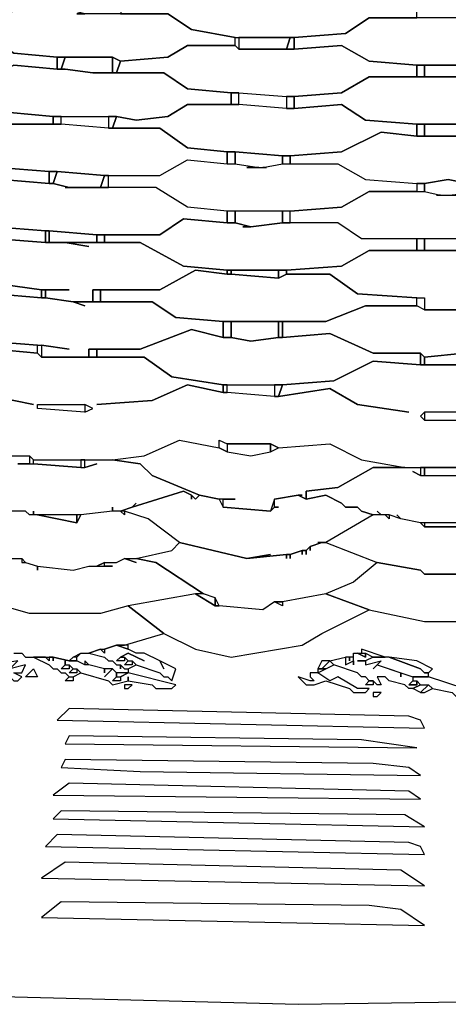
# Model space of a CAD drawing. Units: centimetres. Extents: x -53 to 53, y -53 to 53.
# Drawn here: x -5 to 0, y -53 to -41 of the extents above; entities that cross this region are included whole.
import ezdxf

# ---------------------------------------------------------------- set-up
doc = ezdxf.new("R2010")
doc.units = ezdxf.units.CM
doc.layers.add('72_EGR_BASE_D2_GENERATED', color=7, linetype='Continuous')

# ---------------------------------------------------------------- blocks, each defined once
blk = doc.blocks.new('83c8a9b2-b985-4874-acdd-5340ebf2d147')
at = {"layer": '72_EGR_BASE_D2_GENERATED', "color": 18, "true_color": 0x000000}
for points in [[(-16.053, -51.905, 0), (-12.002, -52.255, 0), (-11.452, -52.305, 0), (-11.202, -52.355, 0), (-11.102, -52.455, 0), (-10.652, -52.505, 0), (-5.601, -52.905, 0), (-1.85, -53.005, 0), (4.951, -52.905, 0), (6.051, -52.755, 0), (15.903, -52.055, 0), (16.353, -52.005, 0), (16.753, -51.855, 0), (21.804, -51.205, 0), (22.054, -51.055, 0), (27.505, -49.705, 0)], [(0.35, -44.904, 0), (-0.3, -44.904, 0), (-0.9, -44.854, 0), (-1.4, -45.104, 0), (-2.05, -45.154, 0), (-2.1, -45.304, 0), (-1.45, -45.204, 0), (-1.1, -45.404, 0), (-0.45, -45.504, 0), (-1.1, -45.404, 0), (-1.45, -45.204, 0), (-2.1, -45.304, 0), (-2.15, -45.304, 0), (-2.75, -45.254, 0), (-2.8, -45.254, 0), (-3.251, -45.154, 0), (-3.701, -45.354, 0), (-4.401, -45.404, 0), (-3.701, -45.354, 0), (-3.251, -45.154, 0), (-2.8, -45.254, 0), (-2.8, -45.154, 0), (-3.451, -45.054, 0), (-3.801, -44.804, 0), (-5.101, -44.804, 0), (-5.151, -44.754, 0), (-5.701, -44.704, 0)], [(-5.951, -45.254, 0), (-5.201, -45.404, 0), (-5.951, -45.254, 0)], [(-5.501, -46.055, 0), (-5.251, -46.055, 0), (-5.201, -46.105, 0), (-4.201, -46.105, 0), (-3.801, -46.055, 0), (-3.351, -45.855, 0), (-2.85, -45.955, 0), (-2.85, -45.855, 0), (-2.75, -45.905, 0), (-2.2, -45.905, 0), (-2.1, -45.955, 0), (-1.45, -45.905, 0), (-1.05, -46.105, 0), (-0.5, -46.205, 0), (0.55, -46.205, 0)], [(-5.501, -46.055, 0), (-5.251, -46.055, 0), (-5.251, -46.155, 0), (-5.401, -46.155, 0), (-5.201, -46.155, 0), (-4.601, -46.205, 0), (-4.551, -46.205, 0), (-4.401, -46.155, 0), (-4.551, -46.205, 0), (-4.551, -46.105, 0), (-4.201, -46.105, 0), (-3.851, -46.155, 0), (-3.701, -46.305, 0), (-3.101, -46.555, 0), (-3.151, -46.605, 0), (-3.201, -46.555, 0), (-3.301, -46.505, 0), (-3.951, -46.705, 0), (-3.901, -46.655, 0), (-3.951, -46.705, 0), (-4.101, -46.755, 0), (-4.201, -46.755, 0), (-4.201, -46.705, 0), (-4.201, -46.755, 0), (-4.601, -46.805, 0), (-5.201, -46.805, 0), (-5.201, -46.755, 0), (-5.201, -46.805, 0), (-5.251, -46.805, 0), (-5.301, -46.755, 0), (-5.501, -46.755, 0)], [(0.35, -46.905, 0), (-0.3, -46.905, 0), (-0.55, -46.855, 0), (-0.6, -46.805, 0), (-0.55, -46.855, 0), (-0.7, -46.805, 0), (-0.8, -46.805, 0), (-0.85, -46.755, 0), (-0.8, -46.805, 0), (-0.9, -46.805, 0), (-1.05, -46.755, 0), (-1.1, -46.705, 0), (-1.25, -46.705, 0), (-1.3, -46.655, 0), (-1.5, -46.555, 0), (-1.75, -46.605, 0), (-1.75, -46.505, 0), (-1.35, -46.455, 0), (-0.9, -46.205, 0), (-0.3, -46.205, 0), (-0.3, -46.305, 0), (-0.4, -46.255, 0), (-0.3, -46.305, 0), (0.35, -46.305, 0)], [(-5.501, -47.355, 0), (-5.351, -47.355, 0), (-5.301, -47.405, 0), (-5.151, -47.455, 0), (-4.701, -47.505, 0), (-4.501, -47.455, 0), (-4.401, -47.455, 0), (-4.301, -47.405, 0), (-4.151, -47.405, 0), (-4.051, -47.355, 0), (-3.901, -47.355, 0), (-3.451, -47.255, 0), (-3.351, -47.155, 0), (-3.751, -46.855, 0), (-4.051, -46.755, 0), (-4.051, -46.805, 0), (-4.101, -46.755, 0), (-4.201, -46.755, 0), (-4.601, -46.805, 0), (-4.651, -46.905, 0), (-5.151, -46.805, 0), (-5.251, -46.805, 0), (-5.301, -46.755, 0), (-5.501, -46.755, 0)], [(0.3, -46.955, 0), (-0.25, -46.955, 0), (-0.3, -46.905, 0), (-0.55, -46.855, 0), (-0.7, -46.805, 0), (-0.7, -46.855, 0), (-0.75, -46.805, 0), (-0.9, -46.805, 0), (-1.5, -47.155, 0), (-0.85, -47.405, 0), (-0.3, -47.505, 0), (-0.25, -47.555, 0), (0.3, -47.555, 0)], [(-5.401, -47.355, 0), (-5.351, -47.355, 0), (-5.351, -47.405, 0), (-5.301, -47.405, 0), (-5.151, -47.455, 0), (-5.151, -47.505, 0), (-5.151, -47.455, 0), (-4.701, -47.505, 0), (-4.501, -47.455, 0), (-4.201, -47.455, 0), (-4.301, -47.455, 0), (-4.301, -47.405, 0), (-4.151, -47.405, 0), (-4.051, -47.355, 0), (-3.901, -47.405, 0), (-4.051, -47.355, 0), (-3.901, -47.355, 0), (-3.651, -47.405, 0), (-3.051, -47.805, 0), (-3.151, -47.805, 0), (-4.001, -47.955, 0), (-4.351, -48.055, 0), (-5.251, -48.055, 0), (-5.951, -47.855, 0)], [(-5.451, -48.555, 0), (-5.351, -48.555, 0), (-5.301, -48.605, 0), (-4.951, -48.605, 0), (-4.751, -48.655, 0), (-4.701, -48.605, 0), (-4.601, -48.555, 0), (-4.501, -48.555, 0), (-4.351, -48.505, 0), (-4.301, -48.505, 0), (-4.151, -48.455, 0), (-4.051, -48.455, 0), (-3.551, -48.305, 0), (-4.001, -47.955, 0), (-4.351, -48.055, 0), (-5.251, -48.055, 0), (-5.951, -47.855, 0)]]:
    blk.add_polyline3d(points, dxfattribs=at)
for points in [[(-2, -40.204, 0), (-2.3, -40.154, 0), (-2.65, -40.154, 0), (-3.201, -40.104, 0), (-3.451, -40.254, 0), (-3.901, -40.304, 0), (-4.051, -40.254, 0), (-4.101, -40.454, 0), (-3.501, -40.454, 0), (-3.201, -40.654, 0), (-2.65, -40.754, 0), (-1.9, -40.754, 0), (-1.25, -40.704, 0), (-0.95, -40.504, 0), (-0.35, -40.504, 0), (-0.35, -40.354, 0), (-0.95, -40.304, 0), (-1.3, -40.104, 0), (-1.85, -40.154, 0), (-2.3, -40.154, 0)], [(-4.651, -40.454, 0), (-4.551, -40.454, 0), (-4.751, -40.404, 0), (-4.851, -40.404, 0), (-5.301, -40.354, 0), (-5.751, -40.554, 0), (-6.351, -40.604, 0), (-6.351, -40.704, 0), (-5.851, -40.704, 0), (-5.451, -40.954, 0), (-4.901, -41.004, 0), (-4.201, -41.004, 0), (-4.101, -41.054, 0), (-3.501, -41.004, 0), (-3.251, -40.854, 0), (-2.65, -40.854, 0), (-2.65, -40.754, 0), (-3.201, -40.654, 0), (-3.501, -40.454, 0)], [(-1.9, -40.754, 0), (-1.9, -40.904, 0), (-1.3, -40.854, 0), (-0.95, -41.054, 0), (-0.35, -41.104, 0), (0.4, -41.104, 0), (1.05, -41.054, 0), (1.4, -40.854, 0), (1.9, -40.904, 0), (1.9, -40.754, 0), (1.35, -40.704, 0), (1, -40.504, 0), (-0.95, -40.504, 0), (-1.25, -40.704, 0)], [(-6.601, -40.754, 0), (-6.751, -40.704, 0), (-7.051, -40.654, 0), (-7.151, -40.654, 0), (-7.701, -40.604, 0), (-8.001, -40.754, 0), (-8.601, -40.754, 0), (-8.601, -40.904, 0), (-8.101, -40.904, 0), (-7.651, -41.204, 0), (-7.201, -41.254, 0), (-7.151, -41.254, 0), (-6.551, -41.304, 0), (-5.851, -41.304, 0), (-5.451, -41.104, 0), (-4.901, -41.154, 0), (-4.901, -41.004, 0), (-5.451, -40.954, 0), (-5.851, -40.704, 0), (-6.751, -40.704, 0)], [(-2.6, -40.754, 0), (-2.6, -40.904, 0), (-2.65, -40.854, 0), (-2.65, -40.754, 0)], [(-2.6, -40.754, 0), (-2.6, -40.904, 0), (-2, -40.904, 0), (-1.95, -40.754, 0)], [(-1.95, -40.754, 0), (-2, -40.904, 0), (-1.9, -40.904, 0), (-1.9, -40.754, 0)], [(-4.101, -41.054, 0), (-4.151, -41.204, 0), (-3.551, -41.204, 0), (-3.251, -41.404, 0), (-2.7, -41.454, 0), (-2.6, -41.454, 0), (-2, -41.504, 0), (-1.9, -41.504, 0), (-1.3, -41.454, 0), (-0.95, -41.254, 0), (-0.35, -41.254, 0), (-0.35, -41.104, 0), (-0.95, -41.054, 0), (-1.3, -40.854, 0), (-1.9, -40.904, 0), (-2.6, -40.904, 0), (-2.65, -40.854, 0), (-3.251, -40.854, 0), (-3.501, -41.004, 0)], [(-4.901, -41.004, 0), (-4.901, -41.154, 0), (-4.851, -41.154, 0), (-4.801, -41.004, 0)], [(-4.801, -41.004, 0), (-4.851, -41.154, 0), (-4.801, -41.154, 0), (-4.451, -41.204, 0), (-4.201, -41.204, 0), (-4.201, -41.004, 0)], [(-4.201, -41.004, 0), (-4.201, -41.204, 0), (-4.151, -41.204, 0), (-4.101, -41.054, 0)], [(-6.451, -41.304, 0), (-6.451, -41.454, 0), (-5.851, -41.454, 0), (-5.501, -41.704, 0), (-4.951, -41.754, 0), (-4.151, -41.754, 0), (-3.901, -41.804, 0), (-3.501, -41.754, 0), (-3.251, -41.604, 0), (-2.7, -41.604, 0), (-2.7, -41.454, 0), (-3.251, -41.404, 0), (-3.551, -41.204, 0), (-4.451, -41.204, 0), (-4.801, -41.154, 0), (-4.901, -41.154, 0), (-5.451, -41.104, 0), (-5.851, -41.304, 0)], [(-0.35, -41.104, 0), (-0.35, -41.254, 0), (-0.25, -41.254, 0), (-0.25, -41.104, 0)], [(-0.25, -41.104, 0), (-0.25, -41.254, 0), (0.3, -41.254, 0), (0.3, -41.104, 0)], [(-1.9, -41.504, 0), (-1.9, -41.654, 0), (-1.3, -41.604, 0), (-1, -41.804, 0), (-0.35, -41.854, 0), (0.4, -41.854, 0), (1.05, -41.804, 0), (1.4, -41.604, 0), (1.95, -41.654, 0), (1.95, -41.504, 0), (1.35, -41.454, 0), (1.05, -41.254, 0), (-0.95, -41.254, 0), (-1.3, -41.454, 0)], [(-7.001, -41.454, 0), (-6.951, -41.454, 0), (-7.151, -41.404, 0), (-7.201, -41.404, 0), (-7.201, -41.454, 0), (-7.201, -41.404, 0), (-7.251, -41.404, 0), (-7.651, -41.304, 0), (-8.101, -41.504, 0), (-8.701, -41.454, 0), (-8.751, -41.604, 0), (-8.151, -41.654, 0), (-7.801, -41.904, 0), (-7.301, -42.004, 0), (-7.201, -42.004, 0), (-6.601, -42.054, 0), (-5.951, -42.054, 0), (-5.601, -41.854, 0), (-4.951, -41.854, 0), (-4.951, -41.754, 0), (-5.501, -41.704, 0), (-5.851, -41.454, 0)], [(-2.7, -41.454, 0), (-2.7, -41.604, 0), (-2.6, -41.604, 0), (-2.6, -41.454, 0)], [(-2, -41.504, 0), (-2, -41.654, 0), (-2.6, -41.604, 0), (-2.6, -41.454, 0)], [(-2, -41.504, 0), (-2, -41.654, 0), (-1.9, -41.654, 0), (-1.9, -41.504, 0)], [(-4.151, -41.754, 0), (-4.201, -41.904, 0), (-3.601, -41.904, 0), (-3.251, -42.154, 0), (-2.75, -42.204, 0), (-2.65, -42.204, 0), (-2.05, -42.254, 0), (-1.95, -42.254, 0), (-1.3, -42.204, 0), (-0.8, -41.954, 0), (-0.35, -42.004, 0), (-0.35, -41.854, 0), (-1, -41.804, 0), (-1.3, -41.604, 0), (-1.9, -41.654, 0), (-2, -41.654, 0), (-2.6, -41.604, 0), (-3.251, -41.604, 0), (-3.501, -41.754, 0), (-3.901, -41.804, 0)], [(-4.951, -41.754, 0), (-4.951, -41.854, 0), (-4.851, -41.854, 0), (-4.851, -41.754, 0)], [(-4.251, -41.754, 0), (-4.251, -41.904, 0), (-4.851, -41.854, 0), (-4.851, -41.754, 0)], [(-4.251, -41.754, 0), (-4.251, -41.904, 0), (-4.201, -41.904, 0), (-4.151, -41.754, 0)], [(-6.501, -42.054, 0), (-6.501, -42.154, 0), (-6.051, -42.154, 0), (-5.651, -42.404, 0), (-5.001, -42.454, 0), (-4.901, -42.454, 0), (-4.301, -42.504, 0), (-3.601, -42.504, 0), (-3.251, -42.304, 0), (-2.75, -42.354, 0), (-2.75, -42.204, 0), (-3.251, -42.154, 0), (-3.601, -41.904, 0), (-4.251, -41.904, 0), (-4.851, -41.854, 0), (-5.601, -41.854, 0), (-5.951, -42.054, 0)], [(-0.35, -41.854, 0), (-0.35, -42.004, 0), (-0.25, -42.004, 0), (-0.25, -41.854, 0)], [(-0.25, -41.854, 0), (-0.25, -42.004, 0), (0.3, -42.004, 0), (0.3, -41.854, 0)], [(-1.95, -42.254, 0), (-1.95, -42.354, 0), (-1.35, -42.354, 0), (-1, -42.554, 0), (-0.35, -42.604, 0), (-0.25, -42.604, 0), (0.05, -42.554, 0), (0.3, -42.604, 0), (0.35, -42.604, 0), (1.1, -42.554, 0), (1.4, -42.354, 0), (2, -42.354, 0), (1.95, -42.204, 0), (1.4, -42.204, 0), (0.9, -41.954, 0), (0.4, -42.004, 0), (-0.35, -42.004, 0), (-0.8, -41.954, 0), (-1.3, -42.204, 0)], [(-6.801, -42.204, 0), (-7.001, -42.154, 0), (-7.251, -42.104, 0), (-7.301, -42.104, 0), (-7.851, -42.054, 0), (-8.101, -42.204, 0), (-8.851, -42.204, 0), (-8.851, -42.354, 0), (-8.351, -42.354, 0), (-7.951, -42.604, 0), (-7.401, -42.704, 0), (-7.301, -42.704, 0), (-6.701, -42.754, 0), (-5.951, -42.754, 0), (-5.601, -42.554, 0), (-5.001, -42.604, 0), (-5.001, -42.454, 0), (-5.651, -42.404, 0), (-6.051, -42.154, 0), (-7.001, -42.154, 0)], [(-2.75, -42.204, 0), (-2.75, -42.354, 0), (-2.65, -42.354, 0), (-2.65, -42.204, 0)], [(-2.65, -42.204, 0), (-2.65, -42.354, 0), (-2.35, -42.404, 0), (-2.3, -42.404, 0), (-2.05, -42.354, 0), (-2.05, -42.254, 0)], [(-2.05, -42.254, 0), (-2.05, -42.354, 0), (-1.95, -42.354, 0), (-1.95, -42.254, 0)], [(-2.5, -42.404, 0), (-2.25, -42.404, 0), (-2.3, -42.404, 0), (-2.05, -42.354, 0), (-1.35, -42.354, 0), (-1, -42.554, 0), (-0.35, -42.604, 0), (-0.35, -42.704, 0), (-0.95, -42.704, 0), (-1.3, -42.904, 0), (-1.95, -42.954, 0), (-2.75, -42.954, 0), (-3.251, -42.904, 0), (-3.651, -42.654, 0), (-4.251, -42.654, 0), (-4.251, -42.504, 0), (-3.601, -42.504, 0), (-3.251, -42.304, 0), (-2.75, -42.354, 0), (-2.65, -42.354, 0), (-2.35, -42.404, 0)], [(-5.001, -42.454, 0), (-5.001, -42.604, 0), (-4.951, -42.604, 0), (-4.901, -42.454, 0)], [(-4.901, -42.454, 0), (-4.951, -42.604, 0), (-4.751, -42.654, 0), (-4.351, -42.654, 0), (-4.301, -42.504, 0)], [(-4.301, -42.504, 0), (-4.351, -42.654, 0), (-4.251, -42.654, 0), (-4.251, -42.504, 0)], [(-4.801, -42.654, 0), (-4.751, -42.654, 0), (-4.951, -42.604, 0), (-5.001, -42.604, 0), (-5.601, -42.554, 0), (-5.951, -42.754, 0), (-6.601, -42.754, 0), (-6.601, -42.904, 0), (-6.051, -42.904, 0), (-5.701, -43.154, 0), (-5.051, -43.204, 0), (-5.001, -43.204, 0), (-4.401, -43.254, 0), (-3.601, -43.254, 0), (-3.301, -43.054, 0), (-2.75, -43.104, 0), (-2.75, -42.954, 0), (-3.251, -42.904, 0), (-3.651, -42.654, 0)], [(-0.35, -42.604, 0), (-0.35, -42.704, 0), (-0.25, -42.704, 0), (-0.25, -42.604, 0)], [(-0.25, -42.604, 0), (-0.25, -42.704, 0), (-0.05, -42.754, 0), (0.1, -42.754, 0), (0.3, -42.704, 0), (0.3, -42.604, 0), (0.05, -42.554, 0)], [(-0.1, -42.754, 0), (0.15, -42.754, 0), (0.1, -42.754, 0), (0.3, -42.704, 0), (1.05, -42.704, 0), (1.4, -42.904, 0), (2, -42.954, 0), (2, -43.104, 0), (1.45, -43.104, 0), (1.1, -43.304, 0), (-1.05, -43.304, 0), (-1.35, -43.104, 0), (-1.95, -43.104, 0), (-1.95, -42.954, 0), (-1.3, -42.904, 0), (-0.95, -42.704, 0), (-0.25, -42.704, 0), (-0.05, -42.754, 0)], [(-6.851, -42.954, 0), (-6.951, -42.904, 0), (-7.301, -42.854, 0), (-7.401, -42.854, 0), (-7.951, -42.804, 0), (-8.251, -42.954, 0), (-8.952, -42.904, 0), (-8.952, -43.054, 0), (-8.501, -43.054, 0), (-8.051, -43.354, 0), (-7.451, -43.454, 0), (-7.351, -43.454, 0), (-6.751, -43.504, 0), (-6.001, -43.504, 0), (-5.651, -43.304, 0), (-5.051, -43.354, 0), (-5.051, -43.204, 0), (-5.701, -43.154, 0), (-6.051, -42.904, 0), (-6.951, -42.904, 0)], [(-2.75, -42.954, 0), (-2.75, -43.104, 0), (-2.65, -43.104, 0), (-2.65, -42.954, 0)], [(-2.65, -42.954, 0), (-2.65, -43.104, 0), (-2.45, -43.154, 0), (-2.05, -43.104, 0), (-2.05, -42.954, 0)], [(-2.05, -42.954, 0), (-2.05, -43.104, 0), (-1.95, -43.104, 0), (-1.95, -42.954, 0)], [(-2.55, -43.154, 0), (-2.45, -43.154, 0), (-2.65, -43.104, 0), (-2.75, -43.104, 0), (-3.301, -43.054, 0), (-3.601, -43.254, 0), (-4.301, -43.254, 0), (-4.301, -43.354, 0), (-3.851, -43.354, 0), (-3.301, -43.654, 0), (-2.75, -43.704, 0), (-2, -43.704, 0), (-1.3, -43.654, 0), (-0.95, -43.454, 0), (-0.35, -43.454, 0), (-0.35, -43.304, 0), (-1.05, -43.304, 0), (-1.35, -43.104, 0), (-2.05, -43.104, 0), (-2.45, -43.154, 0)], [(-5.051, -43.204, 0), (-5.051, -43.354, 0), (-5.001, -43.354, 0), (-5.001, -43.204, 0)], [(-5.001, -43.204, 0), (-5.001, -43.354, 0), (-4.401, -43.354, 0), (-4.401, -43.254, 0)], [(-4.401, -43.254, 0), (-4.401, -43.354, 0), (-4.301, -43.354, 0), (-4.301, -43.254, 0)], [(-4.501, -43.404, 0), (-4.801, -43.354, 0), (-5.051, -43.354, 0), (-5.651, -43.304, 0), (-6.001, -43.504, 0), (-6.701, -43.504, 0), (-6.701, -43.604, 0), (-6.251, -43.554, 0), (-5.801, -43.854, 0), (-5.101, -43.954, 0), (-4.751, -43.954, 0), (-5.051, -43.954, 0), (-5.051, -44.054, 0), (-4.701, -44.104, 0), (-4.451, -44.104, 0), (-4.451, -43.954, 0), (-3.601, -43.954, 0), (-3.151, -43.704, 0), (-2.75, -43.754, 0), (-2.75, -43.704, 0), (-3.301, -43.654, 0), (-3.851, -43.354, 0), (-4.801, -43.354, 0)], [(-0.35, -43.304, 0), (-0.35, -43.454, 0), (-0.25, -43.454, 0), (-0.25, -43.304, 0)], [(-0.25, -43.304, 0), (-0.25, -43.454, 0), (0.3, -43.454, 0), (0.3, -43.304, 0)], [(-6.851, -44.154, 0), (-6.001, -44.154, 0), (-5.701, -44.004, 0), (-5.101, -44.054, 0), (-5.101, -43.954, 0), (-5.801, -43.854, 0), (-6.251, -43.554, 0), (-6.701, -43.604, 0), (-7.101, -43.604, 0), (-7.301, -43.554, 0), (-7.451, -43.554, 0), (-8.001, -43.454, 0), (-8.301, -43.654, 0), (-9.052, -43.654, 0), (-9.102, -43.804, 0), (-8.501, -43.804, 0), (-8.201, -44.004, 0), (-7.551, -44.104, 0), (-7.451, -44.154, 0), (-6.901, -44.154, 0), (-7.451, -44.154, 0), (-7.451, -44.304, 0), (-6.851, -44.354, 0)], [(0.3, -44.054, 0), (0.35, -44.054, 0), (1.2, -44.004, 0), (1.55, -43.754, 0), (2.05, -43.754, 0), (2.05, -43.704, 0), (1.4, -43.654, 0), (1.05, -43.454, 0), (-0.95, -43.454, 0), (-1.3, -43.654, 0), (-2, -43.704, 0), (-2, -43.754, 0), (-1.45, -43.754, 0), (-1.1, -44.004, 0), (-0.35, -44.054, 0), (-0.25, -44.054, 0), (-0.25, -44.204, 0), (0.3, -44.204, 0)], [(-4.351, -43.954, 0), (-4.351, -44.104, 0), (-3.701, -44.104, 0), (-3.401, -44.304, 0), (-2.8, -44.354, 0), (-1.5, -44.354, 0), (-1, -44.154, 0), (-0.35, -44.154, 0), (-0.35, -44.054, 0), (-1.1, -44.004, 0), (-1.45, -43.754, 0), (-2, -43.754, 0), (-2.1, -43.804, 0), (-2.7, -43.754, 0), (-2.75, -43.754, 0), (-3.151, -43.704, 0), (-3.601, -43.954, 0)], [(-2.75, -43.704, 0), (-2.75, -43.754, 0), (-2.7, -43.754, 0), (-2.7, -43.704, 0)], [(-2.7, -43.704, 0), (-2.7, -43.754, 0), (-2.1, -43.804, 0), (-2.1, -43.704, 0)], [(-2.1, -43.704, 0), (-2.1, -43.804, 0), (-2, -43.754, 0), (-2, -43.704, 0)], [(-4.551, -44.154, 0), (-4.701, -44.104, 0), (-5.051, -44.054, 0), (-5.101, -44.054, 0), (-5.701, -44.004, 0), (-6.001, -44.154, 0), (-6.751, -44.154, 0), (-6.801, -44.354, 0), (-6.201, -44.354, 0), (-5.801, -44.604, 0), (-5.151, -44.654, 0), (-5.101, -44.654, 0), (-4.751, -44.704, 0), (-5.101, -44.654, 0), (-5.101, -44.804, 0), (-4.501, -44.804, 0), (-4.501, -44.704, 0), (-3.851, -44.704, 0), (-3.201, -44.454, 0), (-2.8, -44.554, 0), (-2.8, -44.354, 0), (-3.401, -44.304, 0), (-3.701, -44.104, 0), (-4.701, -44.104, 0)], [(-5.101, -43.954, 0), (-5.101, -44.054, 0), (-5.051, -44.054, 0), (-5.051, -43.954, 0)], [(-4.451, -44.104, 0), (-4.351, -44.104, 0), (-4.351, -43.954, 0), (-4.451, -43.954, 0)], [(0.3, -44.754, 0), (1, -44.754, 0), (1.5, -44.504, 0), (2.1, -44.554, 0), (2.05, -44.354, 0), (1.55, -44.354, 0), (1.05, -44.154, 0), (0.35, -44.204, 0), (-0.25, -44.204, 0), (-0.35, -44.154, 0), (-1, -44.154, 0), (-1.5, -44.354, 0), (-2.05, -44.354, 0), (-2.05, -44.554, 0), (-1.45, -44.504, 0), (-0.9, -44.754, 0), (-0.3, -44.754, 0), (-0.25, -44.804, 0), (0.25, -44.754, 0), (-0.25, -44.804, 0), (-0.25, -44.904, 0), (0.3, -44.904, 0)], [(-0.25, -44.054, 0), (-0.25, -44.204, 0), (-0.35, -44.154, 0), (-0.35, -44.054, 0)], [(-9.202, -44.404, 0), (-9.202, -44.504, 0), (-8.751, -44.454, 0), (-8.251, -44.754, 0), (-7.601, -44.904, 0), (-7.551, -44.904, 0), (-6.951, -44.954, 0), (-6.851, -44.954, 0), (-6.051, -44.904, 0), (-5.701, -44.704, 0), (-5.151, -44.754, 0), (-5.151, -44.654, 0), (-5.801, -44.604, 0), (-6.201, -44.354, 0), (-6.851, -44.354, 0), (-7.451, -44.304, 0), (-7.551, -44.304, 0), (-8.001, -44.204, 0), (-8.451, -44.404, 0)], [(-2.8, -44.354, 0), (-2.8, -44.554, 0), (-2.7, -44.554, 0), (-2.7, -44.354, 0)], [(-2.7, -44.354, 0), (-2.7, -44.554, 0), (-2.45, -44.604, 0), (-2.1, -44.554, 0), (-2.1, -44.354, 0)], [(-2.1, -44.354, 0), (-2.1, -44.554, 0), (-2.05, -44.554, 0), (-2.05, -44.354, 0)], [(-4.401, -44.704, 0), (-4.401, -44.804, 0), (-3.801, -44.804, 0), (-3.451, -45.054, 0), (-2.8, -45.154, 0), (-2.05, -45.154, 0), (-1.4, -45.104, 0), (-0.9, -44.854, 0), (-0.3, -44.904, 0), (-0.3, -44.754, 0), (-0.9, -44.754, 0), (-1.45, -44.504, 0), (-2.05, -44.554, 0), (-2.1, -44.554, 0), (-2.45, -44.604, 0), (-2.7, -44.554, 0), (-2.8, -44.554, 0), (-3.201, -44.454, 0), (-3.851, -44.704, 0)], [(-5.101, -44.654, 0), (-5.101, -44.804, 0), (-5.151, -44.754, 0), (-5.151, -44.654, 0)], [(-4.501, -44.804, 0), (-4.401, -44.804, 0), (-4.401, -44.704, 0), (-4.501, -44.704, 0)], [(-0.3, -44.754, 0), (-0.3, -44.904, 0), (-0.25, -44.904, 0), (-0.25, -44.804, 0)], [(-2.8, -45.154, 0), (-2.8, -45.254, 0), (-2.75, -45.254, 0), (-2.75, -45.154, 0)], [(-2.15, -45.154, 0), (-2.15, -45.304, 0), (-2.75, -45.254, 0), (-2.75, -45.154, 0)], [(-2.15, -45.154, 0), (-2.15, -45.304, 0), (-2.1, -45.304, 0), (-2.05, -45.154, 0)], [(-4.551, -45.404, 0), (-4.551, -45.504, 0), (-5.151, -45.454, 0), (-5.151, -45.404, 0)], [(-4.551, -45.404, 0), (-4.551, -45.504, 0), (-4.451, -45.454, 0)], [(-0.25, -45.504, 0), (-0.25, -45.604, 0), (-0.3, -45.554, 0)], [(-0.25, -45.504, 0), (-0.25, -45.604, 0), (0.3, -45.604, 0), (0.3, -45.504, 0)], [(-2.65, -46.605, 0), (-2.85, -46.605, 0), (-3.101, -46.555, 0), (-3.701, -46.305, 0), (-3.851, -46.155, 0), (-4.201, -46.105, 0), (-3.801, -46.055, 0), (-3.351, -45.855, 0), (-2.85, -45.955, 0), (-2.75, -46.005, 0), (-2.45, -46.055, 0), (-2.2, -46.005, 0), (-2.1, -45.955, 0), (-1.45, -45.905, 0), (-1.05, -46.105, 0), (-0.5, -46.205, 0), (-0.9, -46.205, 0), (-1.35, -46.455, 0), (-1.75, -46.505, 0), (-1.75, -46.605, 0), (-1.85, -46.555, 0), (-1.8, -46.555, 0), (-1.85, -46.555, 0), (-2.15, -46.605, 0), (-2.2, -46.755, 0), (-2.8, -46.705, 0), (-2.8, -46.605, 0)], [(-2.75, -45.905, 0), (-2.75, -46.005, 0), (-2.85, -45.955, 0), (-2.85, -45.855, 0)], [(-2.75, -45.905, 0), (-2.75, -46.005, 0), (-2.45, -46.055, 0), (-2.2, -46.005, 0), (-2.2, -45.905, 0)], [(-2.2, -45.905, 0), (-2.2, -46.005, 0), (-2.1, -45.955, 0)], [(-5.251, -46.055, 0), (-5.251, -46.155, 0), (-5.201, -46.155, 0), (-5.201, -46.105, 0)], [(-4.601, -46.105, 0), (-4.601, -46.205, 0), (-5.201, -46.155, 0), (-5.201, -46.105, 0)], [(-4.601, -46.105, 0), (-4.601, -46.205, 0), (-4.551, -46.205, 0), (-4.551, -46.105, 0)], [(-0.3, -46.205, 0), (-0.3, -46.305, 0), (-0.25, -46.305, 0), (-0.25, -46.205, 0)], [(-0.25, -46.205, 0), (-0.25, -46.305, 0), (0.3, -46.305, 0), (0.3, -46.205, 0)], [(-2.2, -47.305, 0), (-2.5, -47.355, 0), (-3.351, -47.155, 0), (-3.751, -46.855, 0), (-4.051, -46.755, 0), (-4.101, -46.755, 0), (-3.951, -46.705, 0), (-3.301, -46.505, 0), (-3.201, -46.555, 0), (-3.201, -46.605, 0), (-3.201, -46.555, 0), (-3.151, -46.605, 0), (-3.101, -46.555, 0), (-2.85, -46.605, 0), (-2.8, -46.705, 0), (-2.2, -46.755, 0), (-2.15, -46.705, 0), (-2.1, -46.705, 0), (-2.15, -46.705, 0), (-2.15, -46.605, 0), (-1.85, -46.555, 0), (-1.75, -46.605, 0), (-1.5, -46.555, 0), (-1.3, -46.655, 0), (-1.25, -46.705, 0), (-1.1, -46.705, 0), (-1.05, -46.755, 0), (-0.9, -46.805, 0), (-1.5, -47.155, 0), (-1.6, -47.155, 0), (-1.55, -47.155, 0), (-1.7, -47.205, 0), (-1.75, -47.255, 0), (-1.8, -47.255, 0), (-1.95, -47.305, 0), (-2, -47.305, 0), (-2.5, -47.355, 0)], [(-2.85, -46.605, 0), (-2.8, -46.705, 0), (-2.8, -46.605, 0)], [(-2.2, -46.755, 0), (-2.15, -46.705, 0), (-2.15, -46.605, 0)], [(-5.151, -46.805, 0), (-4.651, -46.905, 0), (-4.651, -46.805, 0)], [(-4.651, -46.805, 0), (-4.651, -46.905, 0), (-4.601, -46.805, 0)], [(-0.25, -46.905, 0), (-0.25, -46.955, 0), (0.3, -46.955, 0), (0.3, -46.905, 0)], [(-2, -47.355, 0), (-2, -47.305, 0), (-1.95, -47.305, 0), (-1.95, -47.355, 0), (-1.95, -47.305, 0), (-1.8, -47.255, 0), (-1.8, -47.305, 0), (-1.8, -47.255, 0), (-1.75, -47.255, 0), (-1.75, -47.305, 0), (-1.75, -47.255, 0), (-1.7, -47.205, 0), (-1.7, -47.255, 0), (-1.7, -47.205, 0), (-1.55, -47.155, 0), (-1.5, -47.155, 0), (-0.85, -47.405, 0), (-1.15, -47.655, 0), (-1.5, -47.805, 0), (-2.05, -47.905, 0), (-2.15, -47.905, 0), (-2.3, -48.005, 0), (-2.85, -47.955, 0), (-2.9, -47.855, 0), (-3.051, -47.805, 0), (-3.651, -47.405, 0), (-3.901, -47.355, 0), (-3.451, -47.255, 0), (-3.351, -47.155, 0), (-2.5, -47.355, 0), (-2, -47.305, 0)], [(-4.401, -47.455, 0), (-4.301, -47.455, 0), (-4.301, -47.405, 0)], [(-0.85, -47.405, 0), (-1.15, -47.655, 0), (-1.5, -47.805, 0), (-0.95, -48.005, 0), (-0.25, -48.155, 0), (0.35, -48.155, 0), (0.95, -48.005, 0), (1.55, -47.805, 0), (1.2, -47.655, 0), (0.9, -47.405, 0), (0.55, -47.455, 0), (0.5, -47.505, 0), (0.35, -47.505, 0), (0.3, -47.555, 0), (-0.25, -47.555, 0), (-0.3, -47.505, 0)], [(-4.001, -47.955, 0), (-3.551, -48.305, 0), (-3.151, -48.505, 0), (-2.7, -48.605, 0), (-1.8, -48.455, 0), (-1.55, -48.305, 0), (-0.95, -48.005, 0), (-1.5, -47.805, 0), (-2.05, -47.905, 0), (-2.05, -47.955, 0), (-2.15, -47.905, 0), (-2.3, -48.005, 0), (-2.85, -47.955, 0), (-2.9, -47.955, 0), (-3.151, -47.805, 0)], [(-3.151, -47.805, 0), (-2.9, -47.955, 0), (-2.9, -47.855, 0), (-3.051, -47.805, 0)], [(-2.9, -47.855, 0), (-2.9, -47.955, 0), (-2.85, -47.955, 0)], [(-2.05, -47.905, 0), (-2.05, -47.955, 0), (-2.15, -47.905, 0)], [(-6.551, -48.505, 0), (-6.551, -48.555, 0), (-6.151, -48.705, 0), (-6.101, -48.755, 0), (-5.901, -48.705, 0), (-5.651, -48.805, 0), (-5.601, -48.855, 0), (-5.501, -48.855, 0), (-5.451, -48.905, 0), (-5.401, -48.905, 0), (-5.351, -48.855, 0), (-5.451, -48.805, 0), (-5.351, -48.805, 0), (-5.301, -48.705, 0), (-5.501, -48.755, 0), (-5.401, -48.655, 0), (-5.701, -48.705, 0), (-5.801, -48.655, 0), (-5.851, -48.655, 0), (-6.101, -48.605, 0), (-6.201, -48.655, 0), (-6.201, -48.555, 0)], [(-3.551, -48.755, 0), (-3.601, -48.655, 0), (-3.801, -48.555, 0), (-3.901, -48.555, 0), (-4.001, -48.505, 0), (-4.151, -48.455, 0), (-4.301, -48.505, 0), (-4.301, -48.555, 0), (-4.351, -48.505, 0), (-4.501, -48.555, 0), (-4.301, -48.605, 0), (-4.251, -48.655, 0), (-4.201, -48.655, 0), (-4.151, -48.705, 0), (-4.101, -48.705, 0), (-4.051, -48.755, 0), (-4.001, -48.755, 0), (-3.901, -48.705, 0), (-3.951, -48.655, 0), (-3.951, -48.705, 0), (-4.051, -48.705, 0), (-4.001, -48.655, 0), (-4.051, -48.605, 0), (-4.051, -48.655, 0), (-4.151, -48.655, 0), (-4.101, -48.605, 0), (-4.001, -48.555, 0), (-3.801, -48.655, 0), (-4.001, -48.555, 0), (-4.101, -48.605, 0), (-4.051, -48.605, 0), (-4.001, -48.655, 0), (-3.951, -48.655, 0), (-3.901, -48.705, 0), (-3.601, -48.805, 0), (-3.551, -48.855, 0), (-3.501, -48.855, 0), (-3.451, -48.905, 0), (-3.401, -48.755, 0), (-3.601, -48.655, 0)], [(-4.151, -48.455, 0), (-4.001, -48.505, 0), (-4.001, -48.455, 0)], [(-1.05, -48.505, 0), (-1.05, -48.555, 0), (-1, -48.555, 0), (-0.9, -48.605, 0), (-0.75, -48.605, 0)], [(-4.301, -48.805, 0), (-4.301, -48.755, 0), (-4.501, -48.705, 0), (-4.551, -48.705, 0), (-4.651, -48.655, 0), (-4.751, -48.655, 0), (-4.951, -48.605, 0), (-4.951, -48.655, 0), (-4.951, -48.605, 0), (-5.001, -48.605, 0), (-5.001, -48.655, 0), (-5.051, -48.605, 0), (-5.201, -48.605, 0), (-5.001, -48.705, 0), (-4.951, -48.755, 0), (-4.901, -48.755, 0), (-4.851, -48.805, 0), (-4.801, -48.805, 0), (-4.751, -48.855, 0), (-4.701, -48.855, 0), (-4.601, -48.805, 0), (-4.651, -48.755, 0), (-4.651, -48.805, 0), (-4.751, -48.805, 0), (-4.701, -48.755, 0), (-4.751, -48.705, 0), (-4.751, -48.755, 0), (-4.851, -48.755, 0), (-4.801, -48.705, 0), (-4.801, -48.655, 0), (-4.801, -48.705, 0), (-4.751, -48.705, 0), (-4.701, -48.755, 0), (-4.651, -48.755, 0), (-4.601, -48.805, 0), (-4.251, -48.905, 0), (-4.201, -48.955, 0), (-4.001, -48.905, 0), (-4.001, -48.855, 0), (-4.001, -48.905, 0), (-3.701, -48.955, 0), (-3.651, -49.005, 0), (-3.451, -49.005, 0), (-3.401, -48.955, 0), (-4.001, -48.805, 0), (-4.101, -48.855, 0), (-4.101, -48.905, 0), (-4.201, -48.905, 0), (-4.151, -48.855, 0), (-4.151, -48.805, 0), (-4.201, -48.755, 0), (-4.301, -48.855, 0), (-4.201, -48.755, 0), (-4.301, -48.755, 0)], [(-4.751, -48.655, 0), (-4.651, -48.655, 0), (-4.651, -48.605, 0), (-4.701, -48.605, 0)], [(-4.101, -48.755, 0), (-4.101, -48.705, 0), (-4.051, -48.755, 0), (-4.001, -48.755, 0), (-4.001, -48.805, 0), (-4.151, -48.805, 0), (-4.201, -48.755, 0), (-4.301, -48.755, 0), (-4.501, -48.705, 0), (-4.551, -48.655, 0), (-4.551, -48.705, 0), (-4.651, -48.655, 0), (-4.651, -48.605, 0), (-4.601, -48.555, 0), (-4.501, -48.555, 0), (-4.301, -48.605, 0), (-4.251, -48.655, 0), (-4.201, -48.655, 0), (-4.151, -48.705, 0), (-4.101, -48.705, 0)], [(-4.101, -48.605, 0), (-4.051, -48.605, 0), (-4.051, -48.655, 0), (-4.151, -48.655, 0)], [(-4.001, -48.655, 0), (-3.951, -48.655, 0), (-3.951, -48.705, 0), (-4.051, -48.705, 0)], [(-1.6, -48.755, 0), (-1.55, -48.755, 0), (-1.45, -48.655, 0), (-1.55, -48.655, 0)], [(-1.45, -48.655, 0), (-1.55, -48.755, 0), (-1.5, -48.755, 0), (-1.4, -48.705, 0)], [(-1.15, -48.705, 0), (-1.15, -48.555, 0), (-1.1, -48.555, 0), (-1, -48.605, 0), (-1, -48.555, 0), (-0.9, -48.605, 0), (-1, -48.655, 0), (-1.1, -48.655, 0), (-1, -48.655, 0), (-1, -48.705, 0), (-0.8, -48.655, 0), (-0.9, -48.755, 0), (-0.85, -48.705, 0), (-0.55, -48.805, 0), (-0.55, -48.855, 0), (-0.55, -48.805, 0), (-0.4, -48.855, 0), (-0.4, -48.905, 0), (-0.45, -48.955, 0), (-0.35, -48.955, 0), (-0.35, -48.905, 0), (-0.3, -48.955, 0), (-0.4, -49.005, 0), (-0.45, -49.005, 0), (-0.5, -48.955, 0), (-0.7, -48.905, 0), (-0.75, -48.855, 0), (-0.85, -48.855, 0), (-0.8, -48.955, 0), (-0.85, -48.955, 0), (-0.9, -48.905, 0), (-0.95, -48.905, 0), (-1, -48.855, 0), (-1.05, -48.855, 0), (-1.1, -48.805, 0), (-1.4, -48.705, 0), (-1.45, -48.655, 0), (-1.25, -48.605, 0), (-1.25, -48.705, 0), (-1.15, -48.655, 0)], [(-1.2, -48.655, 0), (-1.2, -48.605, 0), (-1.25, -48.605, 0), (-1.25, -48.705, 0), (-1.15, -48.655, 0), (-1.15, -48.605, 0), (-1.2, -48.605, 0)], [(-1.05, -48.555, 0), (-1, -48.555, 0), (-1, -48.605, 0), (-1.1, -48.555, 0)], [(-1, -48.655, 0), (-1, -48.705, 0), (-0.8, -48.655, 0), (-0.85, -48.705, 0), (-0.4, -48.855, 0), (-0.2, -48.855, 0), (-0.2, -48.805, 0), (-0.25, -48.805, 0), (-0.3, -48.755, 0), (-0.7, -48.605, 0), (-0.9, -48.605, 0)], [(-0.7, -48.605, 0), (-0.3, -48.755, 0), (-0.25, -48.805, 0), (-0.2, -48.805, 0), (-0.15, -48.755, 0), (-0.35, -48.655, 0)], [(-5.251, -48.805, 0), (-5.201, -48.755, 0), (-5.151, -48.855, 0), (-5.301, -48.855, 0)], [(-4.801, -48.705, 0), (-4.751, -48.705, 0), (-4.751, -48.755, 0), (-4.851, -48.755, 0)], [(-4.701, -48.755, 0), (-4.651, -48.755, 0), (-4.651, -48.805, 0), (-4.751, -48.805, 0)], [(-1.6, -48.755, 0), (-1.6, -48.805, 0), (-1.5, -48.755, 0)], [(-4.751, -48.855, 0), (-4.701, -48.855, 0), (-4.701, -48.905, 0), (-4.801, -48.905, 0)], [(-4.151, -48.855, 0), (-4.101, -48.855, 0), (-4.101, -48.905, 0), (-4.201, -48.905, 0)], [(-4.151, -48.805, 0), (-4.151, -48.855, 0), (-4.101, -48.855, 0), (-4.001, -48.805, 0)], [(-1.7, -48.805, 0), (-1.7, -48.855, 0), (-1.65, -48.905, 0), (-1.7, -48.905, 0), (-1.85, -48.855, 0), (-1.75, -48.955, 0), (-1.65, -48.955, 0), (-1.5, -48.905, 0), (-1.2, -49.005, 0), (-1.15, -49.055, 0), (-1, -49.055, 0), (-0.95, -49.005, 0), (-1.1, -49.005, 0), (-1.35, -48.855, 0), (-1.45, -48.905, 0), (-1.6, -48.805, 0)], [(-0.95, -48.905, 0), (-0.9, -48.905, 0), (-0.9, -48.955, 0), (-1, -48.955, 0)], [(-0.4, -48.905, 0), (-0.35, -48.905, 0), (-0.35, -48.955, 0), (-0.45, -48.955, 0)], [(-0.4, -48.855, 0), (-0.4, -48.905, 0), (-0.35, -48.905, 0), (-0.3, -48.955, 0), (-0.2, -48.955, 0), (-0.15, -49.005, 0), (0.1, -49.055, 0), (0.15, -49.105, 0), (0.3, -49.105, 0), (0.45, -49.055, 0), (0.45, -49.005, 0), (0.2, -49.055, 0), (0.25, -49.005, 0), (-0.2, -48.855, 0)], [(-4.051, -49.005, 0), (-4.001, -49.005, 0), (-3.951, -48.955, 0), (-4.051, -48.955, 0)], [(-0.3, -48.955, 0), (-0.2, -48.955, 0), (-0.3, -49.055, 0), (-0.4, -49.005, 0)], [(-0.2, -48.955, 0), (-0.3, -49.055, 0), (-0.25, -49.055, 0), (-0.15, -49.005, 0)], [(-0.9, -49.105, 0), (-0.85, -49.105, 0), (-0.8, -49.055, 0), (-0.9, -49.055, 0)], [(-4.751, -49.255, 0), (-4.901, -49.405, 0), (-0.25, -49.505, 0), (-0.3, -49.405, 0), (-0.45, -49.355, 0)], [(-4.751, -49.605, 0), (-4.801, -49.705, 0), (-0.35, -49.755, 0), (-1.05, -49.655, 0)], [(-4.801, -49.905, 0), (-4.851, -50.005, 0), (-3.851, -50.055, 0), (-0.3, -50.105, 0), (-0.45, -50.005, 0), (-0.9, -49.955, 0)], [(-4.751, -50.205, 0), (-4.951, -50.355, 0), (-0.3, -50.405, 0), (-0.45, -50.305, 0)], [(-4.851, -50.555, 0), (-4.951, -50.655, 0), (-0.25, -50.755, 0), (-0.5, -50.605, 0)], [(-4.901, -50.855, 0), (-5.051, -51.005, 0), (-0.25, -51.105, 0), (-0.3, -51.005, 0), (-0.45, -50.955, 0)], [(-4.801, -51.205, 0), (-5.101, -51.405, 0), (-0.25, -51.505, 0), (-0.55, -51.305, 0)], [(-4.851, -51.705, 0), (-5.101, -51.905, 0), (-0.25, -52.005, 0), (-0.55, -51.805, 0), (-0.95, -51.755, 0)]]:
    blk.add_polyline3d(points, close=True, dxfattribs=at)

msp = doc.modelspace()

# ---------------------------------------------------------------- block references
at = {"layer": '72_EGR_BASE_D2_GENERATED'}
msp.add_blockref('83c8a9b2-b985-4874-acdd-5340ebf2d147', (0, 0, 0), dxfattribs=at)

doc.saveas('drawing.dxf')
